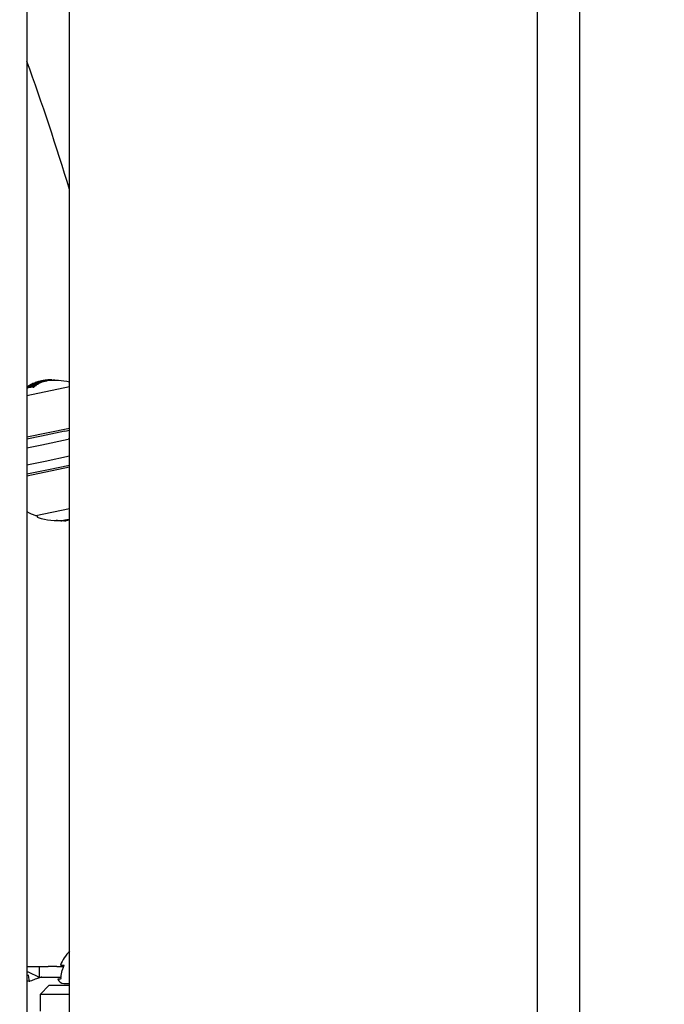
# Model space of a CAD drawing. Units: millimetres. Extents: x -1907 to 8610, y -2383 to 6874.
# Drawn here: x 5146 to 5297, y 1500 to 1731 of the extents above; entities that cross this region are included whole.
import ezdxf

# ---------------------------------------------------------------- set-up
doc = ezdxf.new("R2010")
doc.units = ezdxf.units.MM
doc.header["$LTSCALE"] = 0.2
doc.header["$MEASUREMENT"] = 0
doc.header["$PDMODE"] = 1
doc.linetypes.add('BORDER', pattern=[1.75, 0.5, -0.25, 0.5, -0.25, 0, -0.25])
doc.layers.add('HAGS-Dim Plan', color=7, linetype='Continuous', lineweight=100)
doc.layers.add('HAGS-EN1176 Falling Space', color=30, linetype='BORDER')
doc.layers.add('HAGS-Plan', color=7, linetype='Continuous')
doc.styles.get("Standard").update_dxf_attribs({"font": 'g13f12d.shx', "height": 300})
doc.dimstyles.new('HAGS - Dim Plan', dxfattribs={"dimtxt": 300, "dimasz": 200, "dimexe": 0.18, "dimexo": 0.0625, "dimgap": 150, "dimtad": 0, "dimlfac": 0.001, "dimrnd": 0.05, "dimzin": 1, "dimdsep": 46, "dimtxsty": 'Standard', "dimblk": 'HAGS - Dim Plan arrow', "dimcen": 0.1, "dimse1": 1, "dimse2": 1, "dimclrd": 1, "dimadec": 0, "dimazin": 0, "dimtfac": 1, "dimtofl": 0, "dimtmove": 0, "dimatfit": 3, "dimfxl": 1, "dimtolj": 1, "dimtzin": 0, "dimarcsym": 0})

# ---------------------------------------------------------------- blocks, each defined once
blk = doc.blocks.new('HAGS - Dim Plan arrow')
at = {"color": 1, "lineweight": 0}
blk.add_lwpolyline([(0, 0, 0, 0.35, 0), (-1, 0, 0.015, 0.015, 0)], format="xyseb", dxfattribs=at)
blk = doc.blocks.new('*D4')
at = {"layer": 'Defpoints', "color": 0, "transparency": 16777216}
for p in [(7479.33, 6677.24), (7479.33, 2158.88), (-1907.04, 1499.95)]:
    blk.add_point(p, dxfattribs=at)
at = {"layer": 'HAGS-Dim Plan', "color": 1, "lineweight": -2, "transparency": 16777216}
for p, q in [((-1707.04, 6677.24), (2159.49, 6677.24)), ((7279.33, 6677.24), (3412.79, 6677.24))]:
    blk.add_line(p, q, dxfattribs=at)
at = {"layer": 'HAGS-Dim Plan', "color": 1, "lineweight": -2, "transparency": 16777216, "xscale": 200, "yscale": 200, "zscale": 200, "rotation": 180}
blk.add_blockref('HAGS - Dim Plan arrow', (-1907.04, 6677.24), dxfattribs=at)
at = {"layer": 'HAGS-Dim Plan', "color": 1, "lineweight": -2, "transparency": 16777216, "xscale": 200, "yscale": 200, "zscale": 200}
blk.add_blockref('HAGS - Dim Plan arrow', (7479.33, 6677.24), dxfattribs=at)
at = {"layer": 'HAGS-Dim Plan', "color": 0, "transparency": 16777216, "insert": (2786.14, 6677.24), "char_height": 300, "attachment_point": 5}
blk.add_mtext('\\A1;9.40m', dxfattribs=at)
blk = doc.blocks.new('*D5')
at = {"layer": 'Defpoints', "color": 0, "transparency": 16777216}
for p in [(3646.91, 5421.99), (500, -1724), (8412.91, -1724)]:
    blk.add_point(p, dxfattribs=at)
at = {"layer": 'HAGS-Dim Plan', "color": 1, "lineweight": -2, "transparency": 16777216}
for p, q in [((8412.91, 5221.99), (8412.91, 2424.43)), ((8412.91, -1524), (8412.91, 1273.56))]:
    blk.add_line(p, q, dxfattribs=at)
at = {"layer": 'HAGS-Dim Plan', "color": 1, "lineweight": -2, "transparency": 16777216, "xscale": 200, "yscale": 200, "zscale": 200}
for p, rotation in [((8412.91, 5421.99), 90), ((8412.91, -1724), 270)]:
    blk.add_blockref('HAGS - Dim Plan arrow', p, dxfattribs=dict(at, rotation=rotation))
at = {"layer": 'HAGS-Dim Plan', "color": 0, "transparency": 16777216, "insert": (8412.91, 1849), "char_height": 300, "attachment_point": 5, "rotation": 90}
blk.add_mtext('\\A1;7.15m', dxfattribs=at)
blk = doc.blocks.new('*D2')
at = {"layer": 'Defpoints', "color": 0, "transparency": 16777216}
for p in [(3498.93, 3921.43, 451.27), (7801.09, 3921.43), (500, -224, 1001)]:
    blk.add_point(p, dxfattribs=at)
at = {"layer": 'HAGS-Dim Plan', "color": 1, "lineweight": -2, "transparency": 16777216}
for p, q in [((7801.09, 3721.43), (7801.09, 2439.15)), ((7801.09, -24), (7801.09, 1258.28))]:
    blk.add_line(p, q, dxfattribs=at)
at = {"layer": 'HAGS-Dim Plan', "color": 1, "lineweight": -2, "transparency": 16777216, "xscale": 200, "yscale": 200, "zscale": 200}
for p, rotation in [((7801.09, 3921.43), 90), ((7801.09, -224), 270)]:
    blk.add_blockref('HAGS - Dim Plan arrow', p, dxfattribs=dict(at, rotation=rotation))
at = {"layer": 'HAGS-Dim Plan', "color": 0, "transparency": 16777216, "insert": (7801.09, 1848.71), "char_height": 300, "attachment_point": 5, "rotation": 90}
blk.add_mtext('\\A1;4.15m', dxfattribs=at)
blk = doc.blocks.new('*D3')
at = {"layer": 'Defpoints', "color": 0, "transparency": 16777216}
for p in [(-224, 6200), (-224, 1500, 1481.3), (5925.03, 1500, 3525.12)]:
    blk.add_point(p, dxfattribs=at)
at = {"layer": 'HAGS-Dim Plan', "color": 1, "lineweight": -2, "transparency": 16777216}
for p, q in [((-24, 6200), (2266.1, 6200)), ((5725.03, 6200), (3434.93, 6200))]:
    blk.add_line(p, q, dxfattribs=at)
at = {"layer": 'HAGS-Dim Plan', "color": 1, "lineweight": -2, "transparency": 16777216, "xscale": 200, "yscale": 200, "zscale": 200, "rotation": 180}
blk.add_blockref('HAGS - Dim Plan arrow', (-224, 6200), dxfattribs=at)
at = {"layer": 'HAGS-Dim Plan', "color": 1, "lineweight": -2, "transparency": 16777216, "xscale": 200, "yscale": 200, "zscale": 200}
blk.add_blockref('HAGS - Dim Plan arrow', (5925.03, 6200), dxfattribs=at)
at = {"layer": 'HAGS-Dim Plan', "color": 0, "transparency": 16777216, "insert": (2850.51, 6200), "char_height": 300, "attachment_point": 5}
blk.add_mtext('\\A1;6.15m', dxfattribs=at)

msp = doc.modelspace()

# ---------------------------------------------------------------- linework, layer by layer
at = {"layer": 'HAGS-EN1176 Falling Space'}
msp.add_lwpolyline([(1846.247, 3645.24, 0.0097016), (1791.678, 3531.031, 0.7333939), (-1722.697, 576.13, 0.7574511), (2356.849, -724.045), (3264.798, -724.045, 0.4958042), (6973.143, 903.625, 0.771974), (5148.479, 3891.647, 0.4198878), (3648.479, 5421.991), (3346.247, 5421.991, 0.4059464), (1846.848, 3964.448)], format="xyb", close=True, dxfattribs=at)
at = {"layer": 'HAGS-Plan'}
for p, q in [((5147.5, 1883.087), (5147.5, 1116.913)), ((5157.5, 1122.687), (5157.5, 1877.313)), ((5267.5, 1813.805), (5267.5, 1186.195)), ((5277.5, 1191.969), (5277.5, 1808.031)), ((5147.877, 1644.917), (5147.851, 1645.04)), ((5147.905, 1645.098), (5147.903, 1645.108)), ((5148.08, 1645.106), (5148.065, 1645.179)), ((5148.144, 1645.123), (5148.112, 1645.276)), ((5148.33, 1645.17), (5148.297, 1645.332)), ((5148.484, 1645.054), (5148.46, 1645.17)), ((5148.541, 1645.27), (5148.505, 1645.442)), ((5148.566, 1645.069), (5148.542, 1645.187)), ((5148.778, 1645.54), (5148.764, 1645.606)), ((5148.86, 1644.753), (5148.819, 1644.949)), ((5148.826, 1645.644), (5148.825, 1645.648)), ((5148.997, 1645.672), (5148.989, 1645.707)), ((5149.052, 1644.775), (5149.011, 1644.97)), ((5149.039, 1645.058), (5149.029, 1645.103)), ((5149.163, 1645.603), (5149.157, 1645.63)), ((5149.303, 1645.434), (5149.262, 1645.63)), ((5149.364, 1645.761), (5149.342, 1645.867)), ((5149.519, 1645.795), (5149.494, 1645.915)), ((5149.512, 1645.429), (5149.509, 1645.443)), ((5149.716, 1645.299), (5149.675, 1645.495)), ((5149.756, 1645.43), (5149.715, 1645.626)), ((5149.724, 1645.981), (5149.723, 1645.984)), ((5149.823, 1645.7), (5149.82, 1645.715)), ((5149.948, 1645.452), (5149.907, 1645.648)), ((5149.934, 1645.707), (5149.928, 1645.738)), ((5150.306, 1646.089), (5150.303, 1646.105)), ((5150.358, 1646.095), (5150.354, 1646.112)), ((5150.433, 1645.975), (5150.431, 1645.984)), ((5150.444, 1646.006), (5150.442, 1646.017)), ((5150.641, 1645.828), (5150.6, 1646.024)), ((5150.675, 1645.844), (5150.634, 1646.039)), ((5150.662, 1646.078), (5150.657, 1646.101)), ((5150.757, 1646.237), (5150.756, 1646.242)), ((5150.904, 1646.203), (5150.891, 1646.266)), ((5151.066, 1646.233), (5151.065, 1646.239)), ((5151.276, 1646.075), (5151.235, 1646.271)), ((5151.295, 1646.116), (5151.254, 1646.311)), ((5151.487, 1646.138), (5151.446, 1646.334)), ((5151.521, 1646.366), (5151.52, 1646.374)), ((5152.237, 1646.292), (5152.196, 1646.488)), ((5153.475, 1646.387), (5153.455, 1646.483)), ((5153.923, 1646.395), (5153.91, 1646.457)), ((5154.05, 1646.395), (5154.042, 1646.434)), ((5157.5, 1644.894), (5147.5, 1642.814)), ((5147.5, 1633.111), (5157.5, 1635.191)), ((5156.403, 1634.452), (5150.926, 1633.313)), ((5156.403, 1634.452), (5157.5, 1634.68)), ((5150.926, 1633.313), (5147.5, 1632.6)), ((5147.5, 1630.557), (5150.993, 1631.284)), ((5150.993, 1631.284), (5157.201, 1632.575)), ((5157.5, 1632.637), (5157.201, 1632.575)), ((5151.808, 1627.368), (5147.5, 1626.471)), ((5157.5, 1628.551), (5151.808, 1627.368)), ((5152.555, 1625.48), (5157.5, 1626.509)), ((5157.5, 1625.998), (5147.5, 1623.918)), ((5147.5, 1624.429), (5152.555, 1625.48)), ((5149.603, 1614.652), (5157.5, 1616.295)), ((5149.799, 1614.693), (5149.851, 1614.441)), ((5154.466, 1613.459), (5154.471, 1613.435)), ((5154.663, 1613.458), (5154.663, 1613.457)), ((5154.73, 1613.459), (5154.745, 1613.387)), ((5155.495, 1613.485), (5155.53, 1613.319)), ((5155.689, 1613.498), (5155.722, 1613.341)), ((5156.068, 1613.531), (5156.108, 1613.335)), ((5156.453, 1613.579), (5156.494, 1613.383)), ((5156.505, 1613.381), (5156.505, 1613.38)), ((5147.612, 1508.5), (5150.392, 1508.5)), ((5150.392, 1508.5), (5152.513, 1508.5)), ((5150.392, 1508.5), (5150.392, 1506)), ((5154.536, 1508.5), (5152.513, 1508.5)), ((5154.536, 1508.5), (5156.137, 1508.5)), ((5155.353, 1508.8), (5156.268, 1508.8)), ((5147.612, 1507.25), (5147.811, 1507.25)), ((5147.811, 1507.25), (5150.392, 1506)), ((5150.392, 1506), (5152.513, 1506)), ((5152.513, 1506), (5154.536, 1506)), ((5154.536, 1506), (5155.487, 1506)), ((5148.005, 1505.049), (5148.204, 1505.049)), ((5152.66, 1504), (5150.66, 1502)), ((5157.5, 1504), (5152.66, 1504)), ((5156.16, 1504.5), (5157.5, 1504.5)), ((5150.66, 1502), (5157.5, 1502)), ((5150.66, 1498), (5150.66, 1502))]:
    msp.add_line(p, q, dxfattribs=at)
for centre, radius, start, end in [((4529.644, 1500), 656.356, 16.946276, 19.721693), ((5153.985, 1631.395), 15, 114.44901, 115.61715), ((5153.985, 1631.395), 15, 112.99001, 113.24687), ((5153.945, 1631.591), 15, 107.04122, 107.54507), ((5153.945, 1631.591), 15, 101.75, 102.57756), ((5153.945, 1631.591), 15, 101.13468, 101.75), ((5153.985, 1631.395), 15, 76.44899, 96.69439), ((5152.764, 1624.638), 10.5, 239.90932, 251.88821), ((5149.562, 1614.848), 0.2, 251.88821, 281.75), ((5150.243, 1614.522), 0.4, 191.75, 252.65223), ((5154.596, 1628.458), 15, 252.65223, 275.95493), ((5154.637, 1628.262), 15, 275.95493, 276.45878), ((5154.637, 1628.262), 15, 280.92244, 281.00341), ((5165.089, 1504.868), 10.5, 136.27978, 158.00536), ((5156.16, 1506), 1.5, 198.11535, 270)]:
    msp.add_arc(centre, radius, start, end, dxfattribs=at)
for centre, major_axis, ratio, start_param, end_param in [((5153.053, 1631.406), (-3.046, 14.643), 0.6087614, 0.2521119, 0.3011635), ((5153.134, 1631.422), (-3.047, 14.65), 0.6087614, 0.2591751, 0.3114571), ((5151.721, 1631.129), (-2.959, 14.224), 0.7933533, 0.0623821, 0.0791176), ((5151.659, 1631.116), (-2.953, 14.198), 0.7933533, 0.0697037, 0.0720627), ((5151.464, 1631.075), (-2.935, 14.109), 0.7933533, 0.0062161, 0.0484463), ((5151.526, 1631.088), (-2.941, 14.138), 0.7933533, 0.0134166, 0.048467), ((5153.053, 1631.406), (-3.046, 14.643), 0.6087614, 0.1386299, 0.2229165), ((5153.134, 1631.422), (-3.047, 14.65), 0.6087614, 0.1455905, 0.2156693), ((5153.794, 1631.56), (-3.054, 14.684), 0.6087614, 0.2007251, 0.2739214), ((5153.875, 1631.577), (-3.055, 14.685), 0.6087614, 0.1936304, 0.2811234), ((5151.464, 1631.075), (-2.935, 14.109), 0.7933533, -0.0489434, -0.0010791), ((5151.526, 1631.088), (-2.941, 14.138), 0.7933533, -0.0490359, -0.0082899), ((5152.713, 1631.335), (-3.025, 14.546), 0.7933533, 0.0610019, 0.0773658), ((5154.659, 1631.74), (-3.049, 14.658), 0.6087614, 0.3306342, 0.3386596), ((5152.651, 1631.322), (-3.022, 14.531), 0.7933533, 0.0680956, 0.0704063), ((5152.454, 1631.281), (-3.012, 14.48), 0.7933533, 0, 0.0471747), ((5154.74, 1631.757), (-3.047, 14.651), 0.6087614, 0.3309482, 0.3314486), ((5152.516, 1631.294), (-3.015, 14.497), 0.7933533, 0, 0.0472989), ((5154.889, 1631.583), (-3.045, 14.641), 0.6087614, 0.2521314, 0.3390575), ((5154.078, 1631.415), (-3.055, 14.685), 0.6087614, 0.2007146, 0.2239416), ((5152.203, 1631.025), (-2.993, 14.391), 0.7933533, -0.02306, -0.0081443), ((5153.011, 1631.397), (-3.045, 14.638), 0.6087614, 0.0617044, 0.0710475), ((5154.659, 1631.74), (-3.049, 14.658), 0.6087614, 0.2518408, 0.2591983), ((5152.454, 1631.281), (-3.012, 14.48), 0.7933533, -0.047668, 0), ((5151.721, 1631.129), (-2.959, 14.224), 0.7933533, -0.0801327, -0.0633884), ((5152.516, 1631.294), (-3.015, 14.497), 0.7933533, -0.0478439, 0), ((5153.092, 1631.414), (-3.046, 14.646), 0.6087614, 0.036399, 0.0609107), ((5151.659, 1631.116), (-2.953, 14.198), 0.7933533, -0.0730791, -0.0707063), ((5152.203, 1631.025), (-2.993, 14.391), 0.7933533, -0.0461354, -0.0322206), ((5154.659, 1631.74), (-3.049, 14.658), 0.6087614, 0.2156811, 0.222678), ((5153.06, 1631.407), (-3.047, 14.648), 0.5409658, -0.0257897, 0.0368673), ((5152.015, 1630.985), (-2.979, 14.324), 0.7933533, -0.0795706, -0.0629441), ((5154.889, 1631.583), (-3.045, 14.641), 0.6087614, 0.1386405, 0.2229337), ((5153.146, 1631.425), (-3.048, 14.655), 0.5409658, -0.0232783, 0.0183387), ((5153.928, 1631.588), (-3.05, 14.686), 0.9612282, 0.0018637, 0.0626088), ((5153.06, 1631.407), (-3.047, 14.648), 0.5409658, -0.0363151, -0.0257897), ((5153.146, 1631.425), (-3.048, 14.655), 0.5409658, -0.0264009, -0.0232783), ((5154.06, 1631.615), (-3.054, 14.685), 0.6087614, 0.0279912, 0.0797474), ((5153.979, 1631.598), (-3.055, 14.686), 0.6087614, 0.0381882, 0.0698449), ((5154.659, 1631.74), (-3.049, 14.658), 0.6087614, 0.1384831, 0.145949), ((5153.059, 1631.407), (-3.046, 14.648), 0.5410017, -0.0747002, -0.0427883), ((5152.713, 1631.335), (-3.025, 14.546), 0.7933533, -0.0783583, -0.0619859), ((5154.74, 1631.757), (-3.047, 14.651), 0.6087614, 0.1455772, 0.1457919), ((5152.651, 1631.322), (-3.022, 14.531), 0.7933533, -0.0713992, -0.069081), ((5154.659, 1631.74), (-3.049, 14.658), 0.6087614, 0.1272374, 0.1344464), ((5153.145, 1631.425), (-3.048, 14.655), 0.5410009, -0.0748353, -0.0476786), ((5152.789, 1631.147), (-3.027, 14.554), 0.7933533, -0.0783149, -0.0752152), ((5154.889, 1631.583), (-3.045, 14.641), 0.6087614, 0.0643951, 0.1345992), ((5153.928, 1631.588), (-3.051, 14.686), 0.9612302, -0.0463176, 0.0018268), ((5154.659, 1631.74), (-3.049, 14.658), 0.6087614, 0.0643223, 0.0709072), ((5153.37, 1631.472), (-3.046, 14.656), 0.7933572, -0.0776513, -0.0614021), ((5153.957, 1631.594), (-3.055, 14.686), 0.9612294, -0.0466556, -0.010323), ((5153.309, 1631.459), (-3.047, 14.649), 0.7933533, -0.0708258, -0.0685291), ((5154.659, 1631.74), (-3.049, 14.658), 0.6087614, 0.02839, 0.040196), ((5153.843, 1631.366), (-3.053, 14.676), 0.9639747, -0.0352397, -0.0333642), ((5153.627, 1631.321), (-3.052, 14.674), 0.7933533, -0.0776721, -0.0614435), ((5154.74, 1631.757), (-3.047, 14.651), 0.6087614, 0.0284454, 0.0332493), ((5154.889, 1631.583), (-3.045, 14.641), 0.6087614, -0.0438621, 0.0402415), ((5154.335, 1631.672), (-3.052, 14.672), 0.7933533, -0.0776838, -0.0612391), ((5154.273, 1631.66), (-3.053, 14.676), 0.7933533, -0.0706942, -0.0681122), ((5155.507, 1631.916), (-2.983, 14.343), 0.868816, -0.1100766, -0.0753288), ((5154.842, 1631.778), (-3.046, 14.642), 0.6087614, -0.2441119, -0.2301059), ((5151.213, 1630.819), (-2.904, 13.962), 0.7933533, 0, 0.0491133), ((5151.213, 1630.819), (-2.904, 13.962), 0.7933533, -0.0471815, 0), ((5151.021, 1630.779), (-2.882, 13.855), 0.7933533, -0.0822741, -0.0650809), ((5153.663, 1628.264), (3.045, -14.638), 0.6087614, -0.0617044, -0.0284562), ((5154.608, 1628.461), (3.055, -14.686), 0.9612294, -0.085029, -0.0115233), ((5154.517, 1628.237), (3.054, -14.679), 0.9611083, -0.0750037, -0.0549958), ((5147.612, 1500), (0, 8.5), 0.9926726, 0, 0.0133328), ((5147.612, 1500), (0, 7.25), 0.9926726, 0, 0.0156318)]:
    msp.add_ellipse(centre, major_axis=major_axis, ratio=ratio, start_param=start_param, end_param=end_param, dxfattribs=at)
at = {"layer": 'HAGS-Plan', "extrusion": (0, 0, -1)}
for centre, major_axis, ratio, start_param, end_param in [((5151.173, 1631.015), (-2.904, 13.962), 0.7933533, -0.0491133, 0), ((5151.235, 1631.027), (-2.911, 13.995), 0.7933533, -0.0488123, 0), ((5153.241, 1631.445), (-3.049, 14.659), 0.6087614, -0.2589216, -0.2518255), ((5151.974, 1631.181), (-2.979, 14.324), 0.7933533, -0.0785626, -0.0619449), ((5152.036, 1631.194), (-2.984, 14.347), 0.7933533, -0.0713104, -0.0690007), ((5151.173, 1631.015), (-2.904, 13.962), 0.7933533, 0, 0.0501454), ((5153.241, 1631.445), (-3.049, 14.659), 0.6087614, -0.2226645, -0.2168184), ((5151.235, 1631.027), (-2.911, 13.995), 0.7933533, 0, 0.049842), ((5153.957, 1631.594), (-3.055, 14.686), 0.6087614, -0.2811184, -0.193627), ((5152.162, 1631.22), (-2.993, 14.391), 0.7933533, -0.0469317, -0.0131811), ((5154.038, 1631.61), (-3.055, 14.685), 0.6087614, -0.273907, -0.2007146), ((5152.224, 1631.233), (-2.998, 14.411), 0.7933533, -0.0466638, -0.0060859), ((5150.98, 1630.975), (-2.882, 13.855), 0.7933533, 0.0650809, 0.0822741), ((5153.16, 1631.428), (-3.048, 14.652), 0.6087614, -0.1462846, -0.1455675), ((5153.241, 1631.445), (-3.049, 14.659), 0.6087614, -0.1463889, -0.1384748), ((5151.042, 1630.987), (-2.889, 13.89), 0.7933533, 0.0722737, 0.0746995), ((5154.767, 1631.762), (-3.047, 14.649), 0.6087614, -0.3315035, -0.2591934), ((5154.848, 1631.779), (-3.045, 14.641), 0.6087614, -0.3390575, -0.2521314), ((5151.505, 1630.879), (-2.935, 14.109), 0.7933533, 0.0413468, 0.0435695), ((5152.224, 1631.233), (-2.996, 14.411), 0.7933544, 0.0009592, 0.0473074), ((5152.162, 1631.22), (-2.993, 14.391), 0.7933533, 0.0081443, 0.0476983), ((5153.784, 1631.558), (-3.052, 14.675), 0.9573897, -0.1001944, -0.0890402), ((5152.877, 1631.369), (-3.043, 14.631), 0.5414305, -0.0432625, 0.0311043), ((5153.814, 1631.564), (-3.053, 14.679), 0.9573897, -0.0900701, -0.0864506), ((5152.963, 1631.387), (-3.045, 14.639), 0.5414305, -0.0458053, 0.0285883), ((5151.974, 1631.181), (-2.979, 14.324), 0.7933533, 0.0629441, 0.0795706), ((5153.824, 1631.566), (-3.053, 14.679), 0.9611083, -0.0750037, -0.0117125), ((5152.036, 1631.194), (-2.984, 14.347), 0.7933533, 0.06997, 0.0723162), ((5154.767, 1631.762), (-3.047, 14.649), 0.6087614, -0.2156844, -0.1456006), ((5154.848, 1631.779), (-3.045, 14.641), 0.6087614, -0.2229337, -0.1386405), ((5153.797, 1631.558), (-3.053, 14.678), 0.9611083, -0.056458, -0.0144079), ((5152.877, 1631.369), (-3.043, 14.631), 0.5414305, 0.0311043, 0.0758897), ((5152.963, 1631.387), (-3.045, 14.639), 0.5414305, 0.0285883, 0.0757721), ((5154.13, 1631.63), (-3.054, 14.684), 0.6087614, -0.0819972, -0.0253234), ((5152.749, 1631.342), (-3.027, 14.554), 0.7933533, 0.0619516, 0.0783149), ((5154.211, 1631.647), (-3.054, 14.682), 0.6087614, -0.0771065, -0.0300071), ((5152.811, 1631.355), (-3.03, 14.567), 0.7933533, 0.0689109, 0.0712225), ((5154.767, 1631.762), (-3.047, 14.649), 0.6087614, -0.1275076, -0.0713392), ((5150.839, 1646.19), (0.285, 0.048), 0.0854064, -4.2603328, -3.7778276), ((5154.848, 1631.779), (-3.045, 14.641), 0.6087614, -0.1345992, -0.0643951), ((5150.876, 1646.204), (0.223, 0.038), 0.0857063, -4.2552637, -3.7721177), ((5153.83, 1631.567), (-3.053, 14.679), 0.9639747, 0.0052612, 0.0372053), ((5153.802, 1631.562), (-3.053, 14.676), 0.9639747, 0.0099429, 0.0372619), ((5150.079, 1646.021), (-1.126, -0.302), 0.0468429, -2.4946161, -2.3722697), ((5150.08, 1646.012), (-1.227, -0.329), 0.046841, -2.4892587, -2.3735554), ((5153.586, 1631.517), (-3.052, 14.674), 0.7933533, 0.0614435, 0.0776721), ((5153.648, 1631.529), (-3.053, 14.678), 0.7933533, 0.0683903, 0.0706852), ((5151.385, 1646.351), (0.0321, 0.0053), 0.0592807, -0.6781723, -0.1580353), ((5154.767, 1631.762), (-3.047, 14.649), 0.6087614, -0.0332546, 0.0368724), ((5154.848, 1631.779), (-3.045, 14.641), 0.6087614, -0.0402415, 0.0438621), ((5153.745, 1628.077), (3.046, -14.643), 0.6087614, 0.2521119, 0.2652126), ((5152.413, 1627.8), (2.959, -14.224), 0.7933533, 0.0623821, 0.0791176), ((5153.745, 1628.077), (3.046, -14.643), 0.6087614, 0.1386299, 0.2229165), ((5153.405, 1628.006), (3.025, -14.546), 0.7933533, 0.0610019, 0.0773658), ((5153.209, 1627.965), (3.015, -14.497), 0.7933533, 0.0119545, 0.0440853), ((5153.704, 1628.068), (3.045, -14.638), 0.6087614, 0.0284562, 0.0710475), ((5153.785, 1628.085), (3.046, -14.646), 0.6087614, 0.0331845, 0.0563194), ((5154.649, 1628.265), (3.058, -14.685), 0.9612287, 0.0146003, 0.0852285), ((5154.621, 1628.259), (3.059, -14.685), 0.9612282, 0.0141791, 0.0805799), ((5148.204, 1508.549), (0, -3.5), 0.1208353, 0, 0.9553244), ((5148.204, 1508.549), (0, -3.5), 0.1208353, -0.0436818, 0)]:
    msp.add_ellipse(centre, major_axis=major_axis, ratio=ratio, start_param=start_param, end_param=end_param, dxfattribs=at)
at = {"layer": 'HAGS-Plan'}
for points, knots in [([(5147.868, 1645.032), (5147.858, 1645.032), (5147.853, 1645.035), (5147.851, 1645.039), (5147.85, 1645.042), (5147.851, 1645.045), (5147.854, 1645.05)], [0, 0, 0, 0, 0.5908775, 0.5908775, 0.5908775, 1, 1, 1, 1]), ([(5147.854, 1645.05), (5147.86, 1645.059), (5147.869, 1645.069), (5147.895, 1645.091), (5147.91, 1645.103), (5147.929, 1645.116)], [-0.020190552, -0.020190552, -0.020190552, -0.020190552, -0.010132571, -0.010132571, 0, 0, 0, 0]), ([(5147.991, 1645.055), (5147.958, 1645.046), (5147.929, 1645.039), (5147.905, 1645.035), (5147.891, 1645.033), (5147.878, 1645.032), (5147.868, 1645.032)], [0, 0, 0, 0, 0.6280851, 0.6280851, 0.6280851, 1, 1, 1, 1]), ([(5147.956, 1645.079), (5147.952, 1645.08), (5147.95, 1645.081), (5147.948, 1645.084), (5147.948, 1645.086), (5147.949, 1645.088)], [-0.0048700271, -0.0048700271, -0.0048700271, -0.0048700271, -0.0026047793, -0.0026047793, 0, 0, 0, 0]), ([(5147.949, 1645.088), (5147.954, 1645.095), (5147.962, 1645.103), (5147.982, 1645.121), (5147.994, 1645.13), (5148.009, 1645.14)], [-0.015673437, -0.015673437, -0.015673437, -0.015673437, -0.007867348, -0.007867348, 0, 0, 0, 0]), ([(5148.046, 1645.097), (5148.022, 1645.09), (5148, 1645.085), (5147.983, 1645.082), (5147.972, 1645.081), (5147.963, 1645.08), (5147.956, 1645.079)], [0, 0, 0, 0, 0.6369079, 0.6369079, 0.6369079, 1, 1, 1, 1]), ([(5148.274, 1645.344), (5148.291, 1645.354), (5148.311, 1645.366), (5148.354, 1645.388), (5148.377, 1645.4), (5148.402, 1645.412)], [-0.018971351, -0.018971351, -0.018971351, -0.018971351, -0.009483707, -0.009483707, 0, 0, 0, 0]), ([(5148.344, 1645.361), (5148.357, 1645.37), (5148.373, 1645.379), (5148.409, 1645.399), (5148.429, 1645.409), (5148.451, 1645.419)], [-0.01622793, -0.01622793, -0.01622793, -0.01622793, -0.008134863, -0.008134863, 0, 0, 0, 0]), ([(5148.402, 1645.412), (5148.423, 1645.422), (5148.446, 1645.432), (5148.469, 1645.442), (5148.484, 1645.448), (5148.5, 1645.454), (5148.515, 1645.46)], [0, 0, 0, 0, 0.603711, 0.603711, 0.603711, 1, 1, 1, 1]), ([(5148.451, 1645.419), (5148.459, 1645.423), (5148.468, 1645.427), (5148.489, 1645.436), (5148.498, 1645.44), (5148.505, 1645.442)], [-0.0038117319, -0.0038117319, -0.0038117319, -0.0038117319, -0.0021319579, -0.0021319579, 0, 0, 0, 0]), ([(5148.505, 1645.442), (5148.534, 1645.453), (5148.564, 1645.463), (5148.59, 1645.471), (5148.607, 1645.476), (5148.622, 1645.48), (5148.637, 1645.484)], [0, 0, 0, 0, 0.6197786, 0.6197786, 0.6197786, 1, 1, 1, 1]), ([(5148.515, 1645.46), (5148.556, 1645.475), (5148.596, 1645.488), (5148.632, 1645.5), (5148.655, 1645.507), (5148.677, 1645.513), (5148.697, 1645.518)], [0, 0, 0, 0, 0.6161434, 0.6161434, 0.6161434, 1, 1, 1, 1]), ([(5148.78, 1645.604), (5148.773, 1645.603), (5148.768, 1645.603), (5148.763, 1645.605), (5148.764, 1645.607), (5148.766, 1645.609)], [-0.0092176821, -0.0092176821, -0.0092176821, -0.0092176821, -0.0049407261, -0.0049407261, 0, 0, 0, 0]), ([(5148.766, 1645.609), (5148.774, 1645.617), (5148.79, 1645.626), (5148.812, 1645.637), (5148.821, 1645.642), (5148.833, 1645.648), (5148.845, 1645.653)], [0, 0, 0, 0, 0.6905278, 0.6905278, 0.6905278, 1, 1, 1, 1]), ([(5148.904, 1645.632), (5148.871, 1645.623), (5148.842, 1645.616), (5148.818, 1645.611), (5148.803, 1645.607), (5148.79, 1645.605), (5148.78, 1645.604)], [0, 0, 0, 0, 0.623323, 0.623323, 0.623323, 1, 1, 1, 1]), ([(5148.827, 1645.074), (5148.851, 1645.078), (5148.873, 1645.08), (5148.891, 1645.08), (5148.902, 1645.079), (5148.913, 1645.078), (5148.921, 1645.076)], [0, 0, 0, 0, 0.608286, 0.608286, 0.608286, 1, 1, 1, 1]), ([(5148.87, 1645.641), (5148.867, 1645.64), (5148.865, 1645.64), (5148.862, 1645.641), (5148.863, 1645.643), (5148.864, 1645.643)], [-0.0036724715, -0.0036724715, -0.0036724715, -0.0036724715, -0.0020484573, -0.0020484573, 0, 0, 0, 0]), ([(5148.864, 1645.643), (5148.868, 1645.647), (5148.876, 1645.652), (5148.898, 1645.665), (5148.912, 1645.671), (5148.923, 1645.676)], [-0.0096997746, -0.0096997746, -0.0096997746, -0.0096997746, -0.005403396, -0.005403396, 0, 0, 0, 0]), ([(5148.96, 1645.662), (5148.937, 1645.655), (5148.915, 1645.65), (5148.898, 1645.646), (5148.887, 1645.643), (5148.878, 1645.642), (5148.87, 1645.641)], [0, 0, 0, 0, 0.6264108, 0.6264108, 0.6264108, 1, 1, 1, 1]), ([(5148.93, 1645.062), (5148.927, 1645.053), (5148.921, 1645.044), (5148.903, 1645.023), (5148.892, 1645.012), (5148.879, 1645.001)], [-0.015030872, -0.015030872, -0.015030872, -0.015030872, -0.007549152, -0.007549152, 0, 0, 0, 0]), ([(5148.88, 1645.12), (5148.913, 1645.125), (5148.943, 1645.128), (5148.968, 1645.127), (5148.984, 1645.126), (5148.998, 1645.124), (5149.01, 1645.121)], [0, 0, 0, 0, 0.6051435, 0.6051435, 0.6051435, 1, 1, 1, 1]), ([(5148.921, 1645.076), (5148.925, 1645.075), (5148.928, 1645.073), (5148.931, 1645.068), (5148.931, 1645.065), (5148.93, 1645.062)], [-0.0057861171, -0.0057861171, -0.0057861171, -0.0057861171, -0.0029174316, -0.0029174316, 0, 0, 0, 0]), ([(5149.029, 1645.092), (5149.024, 1645.08), (5149.016, 1645.067), (5148.993, 1645.04), (5148.978, 1645.025), (5148.96, 1645.01)], [-0.020446415, -0.020446415, -0.020446415, -0.020446415, -0.010271557, -0.010271557, 0, 0, 0, 0]), ([(5149.01, 1645.121), (5149.018, 1645.119), (5149.023, 1645.115), (5149.03, 1645.104), (5149.03, 1645.098), (5149.029, 1645.092)], [-0.0097248115, -0.0097248115, -0.0097248115, -0.0097248115, -0.0052113572, -0.0052113572, 0, 0, 0, 0]), ([(5149.261, 1645.32), (5149.221, 1645.309), (5149.181, 1645.299), (5149.145, 1645.292), (5149.123, 1645.287), (5149.101, 1645.284), (5149.081, 1645.281)], [0, 0, 0, 0, 0.6149143, 0.6149143, 0.6149143, 1, 1, 1, 1]), ([(5149.269, 1645.352), (5149.24, 1645.343), (5149.212, 1645.336), (5149.185, 1645.331), (5149.169, 1645.328), (5149.153, 1645.326), (5149.139, 1645.324)], [0, 0, 0, 0, 0.618422, 0.618422, 0.618422, 1, 1, 1, 1]), ([(5149.371, 1645.363), (5149.354, 1645.355), (5149.336, 1645.347), (5149.293, 1645.331), (5149.274, 1645.324), (5149.261, 1645.32)], [-0.0072803964, -0.0072803964, -0.0072803964, -0.0072803964, -0.0040928283, -0.0040928283, 0, 0, 0, 0]), ([(5149.323, 1645.372), (5149.315, 1645.368), (5149.306, 1645.365), (5149.285, 1645.357), (5149.276, 1645.354), (5149.269, 1645.352)], [-0.0037184425, -0.0037184425, -0.0037184425, -0.0037184425, -0.0020750351, -0.0020750351, 0, 0, 0, 0]), ([(5149.425, 1645.433), (5149.413, 1645.423), (5149.397, 1645.413), (5149.363, 1645.392), (5149.344, 1645.382), (5149.323, 1645.372)], [-0.01556092, -0.01556092, -0.01556092, -0.01556092, -0.007793354, -0.007793354, 0, 0, 0, 0]), ([(5149.509, 1645.443), (5149.492, 1645.431), (5149.471, 1645.417), (5149.425, 1645.39), (5149.399, 1645.376), (5149.371, 1645.363)], [-0.020759955, -0.020759955, -0.020759955, -0.020759955, -0.010397501, -0.010397501, 0, 0, 0, 0]), ([(5149.717, 1645.708), (5149.743, 1645.713), (5149.767, 1645.715), (5149.787, 1645.716), (5149.8, 1645.716), (5149.811, 1645.716), (5149.82, 1645.715)], [0, 0, 0, 0, 0.6132967, 0.6132967, 0.6132967, 1, 1, 1, 1]), ([(5149.772, 1645.741), (5149.808, 1645.747), (5149.84, 1645.75), (5149.867, 1645.751), (5149.884, 1645.752), (5149.899, 1645.751), (5149.911, 1645.749)], [0, 0, 0, 0, 0.6098961, 0.6098961, 0.6098961, 1, 1, 1, 1]), ([(5149.827, 1645.705), (5149.822, 1645.698), (5149.815, 1645.691), (5149.796, 1645.677), (5149.785, 1645.669), (5149.772, 1645.661)], [-0.014561587, -0.014561587, -0.014561587, -0.014561587, -0.007286678, -0.007286678, 0, 0, 0, 0]), ([(5149.82, 1645.715), (5149.823, 1645.714), (5149.826, 1645.713), (5149.828, 1645.709), (5149.828, 1645.707), (5149.827, 1645.705)], [-0.0048942888, -0.0048942888, -0.0048942888, -0.0048942888, -0.0026109367, -0.0026109367, 0, 0, 0, 0]), ([(5149.926, 1645.728), (5149.92, 1645.72), (5149.91, 1645.711), (5149.887, 1645.692), (5149.872, 1645.682), (5149.855, 1645.672)], [-0.019007122, -0.019007122, -0.019007122, -0.019007122, -0.009511289, -0.009511289, 0, 0, 0, 0]), ([(5149.911, 1645.749), (5149.92, 1645.747), (5149.926, 1645.744), (5149.928, 1645.739), (5149.929, 1645.736), (5149.928, 1645.732), (5149.926, 1645.728)], [0, 0, 0, 0, 0.6040692, 0.6040692, 0.6040692, 1, 1, 1, 1]), ([(5150.176, 1645.893), (5150.135, 1645.884), (5150.095, 1645.875), (5150.059, 1645.869), (5150.036, 1645.865), (5150.013, 1645.861), (5149.993, 1645.859)], [0, 0, 0, 0, 0.6099593, 0.6099593, 0.6099593, 1, 1, 1, 1]), ([(5150.186, 1645.913), (5150.157, 1645.907), (5150.128, 1645.901), (5150.102, 1645.896), (5150.085, 1645.893), (5150.069, 1645.891), (5150.054, 1645.889)], [0, 0, 0, 0, 0.6106427, 0.6106427, 0.6106427, 1, 1, 1, 1]), ([(5150.286, 1645.925), (5150.269, 1645.919), (5150.251, 1645.913), (5150.208, 1645.901), (5150.189, 1645.896), (5150.176, 1645.893)], [-0.0071826467, -0.0071826467, -0.0071826467, -0.0071826467, -0.0040336463, -0.0040336463, 0, 0, 0, 0]), ([(5150.239, 1645.929), (5150.231, 1645.926), (5150.222, 1645.923), (5150.202, 1645.917), (5150.193, 1645.915), (5150.186, 1645.913)], [-0.00364581, -0.00364581, -0.00364581, -0.00364581, -0.002036589, -0.002036589, 0, 0, 0, 0]), ([(5150.345, 1645.972), (5150.332, 1645.965), (5150.316, 1645.958), (5150.276, 1645.942), (5150.255, 1645.934), (5150.239, 1645.929)], [-0.0098837853, -0.0098837853, -0.0098837853, -0.0098837853, -0.0055174648, -0.0055174648, 0, 0, 0, 0]), ([(5150.429, 1645.983), (5150.406, 1645.971), (5150.375, 1645.958), (5150.34, 1645.944), (5150.323, 1645.938), (5150.305, 1645.931), (5150.286, 1645.925)], [0, 0, 0, 0, 0.67329, 0.67329, 0.67329, 1, 1, 1, 1]), ([(5150.443, 1646.083), (5150.462, 1646.084), (5150.479, 1646.085), (5150.51, 1646.085), (5150.524, 1646.085), (5150.536, 1646.084)], [-0.019650253, -0.019650253, -0.019650253, -0.019650253, -0.009825084, -0.009825084, 0, 0, 0, 0]), ([(5150.555, 1646.078), (5150.556, 1646.074), (5150.552, 1646.07), (5150.545, 1646.065), (5150.537, 1646.059), (5150.525, 1646.053), (5150.509, 1646.046), (5150.507, 1646.046), (5150.505, 1646.045), (5150.503, 1646.044)], [0, 0, 0, 0, 0.4701641, 0.4701641, 0.4701641, 0.9392839, 0.9392839, 0.9392839, 1, 1, 1, 1]), ([(5150.527, 1646.109), (5150.547, 1646.11), (5150.566, 1646.111), (5150.601, 1646.112), (5150.616, 1646.111), (5150.63, 1646.11)], [-0.021932977, -0.021932977, -0.021932977, -0.021932977, -0.010966445, -0.010966445, 0, 0, 0, 0]), ([(5150.536, 1646.084), (5150.541, 1646.083), (5150.545, 1646.083), (5150.552, 1646.081), (5150.554, 1646.079), (5150.555, 1646.078)], [-0.0086815184, -0.0086815184, -0.0086815184, -0.0086815184, -0.0043407254, -0.0043407254, 0, 0, 0, 0]), ([(5150.657, 1646.101), (5150.658, 1646.097), (5150.653, 1646.09), (5150.642, 1646.083), (5150.631, 1646.075), (5150.614, 1646.066), (5150.592, 1646.057), (5150.589, 1646.056), (5150.586, 1646.054), (5150.584, 1646.053)], [0, 0, 0, 0, 0.471325, 0.471325, 0.471325, 0.9436763, 0.9436763, 0.9436763, 1, 1, 1, 1]), ([(5150.63, 1646.11), (5150.637, 1646.11), (5150.643, 1646.109), (5150.652, 1646.106), (5150.655, 1646.104), (5150.657, 1646.101)], [-0.012161512, -0.012161512, -0.012161512, -0.012161512, -0.006080711, -0.006080711, 0, 0, 0, 0]), ([(5150.828, 1646.168), (5150.819, 1646.166), (5150.809, 1646.163), (5150.79, 1646.159), (5150.78, 1646.158), (5150.761, 1646.154), (5150.752, 1646.152), (5150.734, 1646.149), (5150.726, 1646.148), (5150.718, 1646.147)], [-0.011797826, -0.011797826, -0.011797826, -0.011797826, -0.008839838, -0.008839838, -0.005882695, -0.005882695, -0.002954769, -0.002954769, 0, 0, 0, 0]), ([(5150.808, 1646.175), (5150.804, 1646.174), (5150.799, 1646.173), (5150.79, 1646.171), (5150.785, 1646.17), (5150.781, 1646.17)], [-0.0042157746, -0.0042157746, -0.0042157746, -0.0042157746, -0.0017101007, -0.0017101007, 0, 0, 0, 0]), ([(5150.852, 1646.187), (5150.845, 1646.185), (5150.838, 1646.183), (5150.824, 1646.179), (5150.816, 1646.177), (5150.808, 1646.175)], [-0.0049763963, -0.0049763963, -0.0049763963, -0.0049763963, -0.0025037329, -0.0025037329, 0, 0, 0, 0]), ([(5150.913, 1646.19), (5150.901, 1646.187), (5150.887, 1646.183), (5150.859, 1646.175), (5150.844, 1646.172), (5150.828, 1646.168)], [-0.0096575653, -0.0096575653, -0.0096575653, -0.0096575653, -0.0048454754, -0.0048454754, 0, 0, 0, 0]), ([(5150.898, 1646.201), (5150.891, 1646.198), (5150.884, 1646.196), (5150.876, 1646.194), (5150.868, 1646.191), (5150.86, 1646.189), (5150.852, 1646.187)], [-0.0031485218, -0.0031485218, -0.0031485218, -0.0031485218, 0, 0, 0, 0.0031484415, 0.0031484415, 0.0031484415, 0.0031484415]), ([(5150.974, 1646.209), (5150.965, 1646.206), (5150.955, 1646.203), (5150.945, 1646.2), (5150.935, 1646.197), (5150.925, 1646.194), (5150.913, 1646.19)], [-0.0041284941, -0.0041284941, -0.0041284941, -0.0041284941, 0, 0, 0, 0.0041283075, 0.0041283075, 0.0041283075, 0.0041283075]), ([(5151.279, 1646.337), (5151.293, 1646.339), (5151.306, 1646.342), (5151.32, 1646.344), (5151.333, 1646.346), (5151.346, 1646.348), (5151.359, 1646.35)], [-0.004247713, -0.004247713, -0.004247713, -0.004247713, 0, 0, 0, 0.004247733, 0.004247733, 0.004247733, 0.004247733]), ([(5151.305, 1646.346), (5151.321, 1646.349), (5151.338, 1646.351), (5151.353, 1646.354), (5151.369, 1646.356), (5151.385, 1646.359), (5151.4, 1646.361)], [-0.005077842, -0.005077842, -0.005077842, -0.005077842, 0, 0, 0, 0.005078026, 0.005078026, 0.005078026, 0.005078026]), ([(5151.359, 1646.35), (5151.369, 1646.351), (5151.378, 1646.353), (5151.398, 1646.355), (5151.405, 1646.356), (5151.41, 1646.357)], [-0.0041378908, -0.0041378908, -0.0041378908, -0.0041378908, -0.0023227608, -0.0023227608, 0, 0, 0, 0]), ([(5151.403, 1646.351), (5151.397, 1646.349), (5151.39, 1646.347), (5151.382, 1646.346), (5151.375, 1646.344), (5151.367, 1646.341), (5151.359, 1646.339)], [-0.0042070383, -0.0042070383, -0.0042070383, -0.0042070383, 0, 0, 0, 0.0042069757, 0.0042069757, 0.0042069757, 0.0042069757]), ([(5151.4, 1646.361), (5151.419, 1646.364), (5151.436, 1646.367), (5151.472, 1646.371), (5151.486, 1646.373), (5151.494, 1646.374)], [-0.0076020589, -0.0076020589, -0.0076020589, -0.0076020589, -0.0042676503, -0.0042676503, 0, 0, 0, 0]), ([(5151.417, 1646.357), (5151.417, 1646.356), (5151.416, 1646.356), (5151.411, 1646.354), (5151.406, 1646.352), (5151.403, 1646.351)], [-0.003940301, -0.003940301, -0.003940301, -0.003940301, -0.0022207877, -0.0022207877, 0, 0, 0, 0]), ([(5151.494, 1646.364), (5151.487, 1646.362), (5151.478, 1646.359), (5151.469, 1646.357), (5151.461, 1646.355), (5151.451, 1646.352), (5151.44, 1646.349)], [-0.00510625, -0.00510625, -0.00510625, -0.00510625, 0, 0, 0, 0.005106183, 0.005106183, 0.005106183, 0.005106183]), ([(5151.519, 1646.375), (5151.521, 1646.374), (5151.518, 1646.372), (5151.512, 1646.369), (5151.508, 1646.368), (5151.502, 1646.366), (5151.494, 1646.364)], [0, 0, 0, 0, 0.6064154, 0.6064154, 0.6064154, 1, 1, 1, 1]), ([(5151.494, 1646.374), (5151.501, 1646.374), (5151.507, 1646.375), (5151.516, 1646.375), (5151.518, 1646.375), (5151.519, 1646.375)], [-0.0048684246, -0.0048684246, -0.0048684246, -0.0048684246, -0.0027164204, -0.0027164204, 0, 0, 0, 0]), ([(5151.745, 1646.426), (5151.709, 1646.421), (5151.674, 1646.416), (5151.603, 1646.405), (5151.569, 1646.4), (5151.534, 1646.394)], [-0.02170767, -0.02170767, -0.02170767, -0.02170767, -0.010853834, -0.010853834, 0, 0, 0, 0]), ([(5151.752, 1646.429), (5151.72, 1646.424), (5151.688, 1646.419), (5151.625, 1646.41), (5151.594, 1646.405), (5151.564, 1646.4)], [-0.019391757, -0.019391757, -0.019391757, -0.019391757, -0.009695879, -0.009695879, 0, 0, 0, 0]), ([(5151.864, 1646.444), (5151.845, 1646.441), (5151.825, 1646.438), (5151.785, 1646.432), (5151.765, 1646.429), (5151.745, 1646.426)], [-0.012144534, -0.012144534, -0.012144534, -0.012144534, -0.006072253, -0.006072253, 0, 0, 0, 0]), ([(5151.834, 1646.441), (5151.821, 1646.439), (5151.807, 1646.437), (5151.779, 1646.433), (5151.765, 1646.431), (5151.752, 1646.429)], [-0.008408172, -0.008408172, -0.008408172, -0.008408172, -0.0042040797, -0.0042040797, 0, 0, 0, 0]), ([(5152.002, 1646.465), (5151.985, 1646.463), (5151.964, 1646.46), (5151.938, 1646.456), (5151.913, 1646.452), (5151.883, 1646.448), (5151.852, 1646.444), (5151.846, 1646.443), (5151.84, 1646.442), (5151.834, 1646.441)], [0, 0, 0, 0, 0.455779, 0.455779, 0.455779, 0.9123521, 0.9123521, 0.9123521, 1, 1, 1, 1]), ([(5152.02, 1646.466), (5151.998, 1646.463), (5151.974, 1646.459), (5151.921, 1646.452), (5151.893, 1646.448), (5151.864, 1646.444)], [-0.018468513, -0.018468513, -0.018468513, -0.018468513, -0.009268726, -0.009268726, 0, 0, 0, 0]), ([(5152.594, 1646.525), (5152.499, 1646.518), (5152.376, 1646.507), (5152.218, 1646.49), (5152.207, 1646.489), (5152.196, 1646.487)], [-0.120076645, -0.120076645, -0.120076645, -0.120076645, -0.049044184, -0.049044184, -0.044144828, -0.044144828, -0.044144828, -0.044144828]), ([(5153.141, 1646.538), (5153.071, 1646.542), (5152.989, 1646.542), (5152.805, 1646.538), (5152.704, 1646.533), (5152.594, 1646.525)], [-0.080252565, -0.080252565, -0.080252565, -0.080252565, -0.040096272, -0.040096272, 0, 0, 0, 0]), ([(5153.455, 1646.483), (5153.422, 1646.497), (5153.38, 1646.509), (5153.274, 1646.528), (5153.213, 1646.534), (5153.141, 1646.538)], [-0.083249254, -0.083249254, -0.083249254, -0.083249254, -0.041624721, -0.041624721, 0, 0, 0, 0]), ([(5147.5, 1644.74), (5147.5, 1644.74), (5147.501, 1644.74), (5147.517, 1644.752), (5147.535, 1644.765), (5147.555, 1644.777)], [-0.0078683283, -0.0078683283, -0.0078683283, -0.0078683283, -0.0077077844, -0.0077077844, 0, 0, 0, 0]), ([(5147.596, 1644.581), (5147.576, 1644.569), (5147.558, 1644.557), (5147.526, 1644.533), (5147.512, 1644.521), (5147.5, 1644.511)], [0, 0, 0, 0, 0.007707734, 0.007707734, 0.015225498, 0.015225498, 0.015225498, 0.015225498]), ([(5147.509, 1644.777), (5147.525, 1644.787), (5147.543, 1644.797), (5147.583, 1644.818), (5147.602, 1644.826), (5147.614, 1644.832)], [-0.0074307395, -0.0074307395, -0.0074307395, -0.0074307395, -0.0041590483, -0.0041590483, 0, 0, 0, 0]), ([(5147.555, 1644.777), (5147.563, 1644.781), (5147.571, 1644.786), (5147.59, 1644.796), (5147.599, 1644.8), (5147.606, 1644.803)], [-0.0037707622, -0.0037707622, -0.0037707622, -0.0037707622, -0.0020943017, -0.0020943017, 0, 0, 0, 0]), ([(5147.646, 1644.607), (5147.64, 1644.605), (5147.631, 1644.6), (5147.612, 1644.59), (5147.603, 1644.586), (5147.596, 1644.581)], [0, 0, 0, 0, 0.0020938261, 0.0020938261, 0.0037697013, 0.0037697013, 0.0037697013, 0.0037697013]), ([(5147.606, 1644.803), (5147.632, 1644.815), (5147.659, 1644.825), (5147.683, 1644.833), (5147.699, 1644.838), (5147.714, 1644.843), (5147.728, 1644.846)], [0, 0, 0, 0, 0.606859, 0.606859, 0.606859, 1, 1, 1, 1]), ([(5147.614, 1644.832), (5147.651, 1644.848), (5147.688, 1644.862), (5147.722, 1644.874), (5147.744, 1644.881), (5147.766, 1644.888), (5147.785, 1644.893)], [0, 0, 0, 0, 0.6050318, 0.6050318, 0.6050318, 1, 1, 1, 1]), ([(5147.769, 1644.651), (5147.757, 1644.648), (5147.738, 1644.642), (5147.69, 1644.626), (5147.668, 1644.617), (5147.646, 1644.607)], [0, 0, 0, 0, 0.0048964747, 0.0048964747, 0.008713108, 0.008713108, 0.008713108, 0.008713108]), ([(5155.5, 1506.189), (5155.512, 1506.267), (5155.524, 1506.345), (5155.626, 1506.952), (5155.762, 1507.473), (5156.019, 1508.217), (5156.135, 1508.509), (5156.268, 1508.8)], [4.94949505, 4.94949505, 4.94949505, 4.94949505, 4.9712573, 4.9712573, 5.11842645, 5.11842645, 5.2076768, 5.2076768, 5.2076768, 5.2076768]), ([(5151.015, 1506), (5150.954, 1506), (5150.893, 1505.993), (5150.757, 1505.963), (5150.691, 1505.944), (5150.537, 1505.894), (5150.474, 1505.873), (5150.339, 1505.826), (5150.267, 1505.8), (5150.111, 1505.744), (5150.025, 1505.713), (5149.778, 1505.624), (5149.615, 1505.564), (5149.042, 1505.354), (5148.632, 1505.203), (5148.222, 1505.052)], [0, 0, 0, 0, 0.7382652, 0.7382652, 1.2656126, 1.2656126, 1.5299368, 1.5299368, 1.7718107, 1.7718107, 2.0463774, 2.0463774, 2.564343, 2.564343, 3.8787, 3.8787, 3.8787, 3.8787]), ([(5155.533, 1505.651), (5155.504, 1505.767), (5155.487, 1505.89), (5155.487, 1506), (5155.487, 1506.06), (5155.492, 1506.124), (5155.5, 1506.189)], [0.935441121, 0.935441121, 0.935441121, 0.935441121, 0.96855699, 0.96855699, 0.96855699, 0.98664714, 0.98664714, 0.98664714, 0.98664714]), ([(5154.734, 1505.534), (5154.734, 1505.537), (5154.745, 1505.542), (5154.835, 1505.562), (5154.993, 1505.585), (5155.297, 1505.623), (5155.41, 1505.637), (5155.533, 1505.651)], [5.75183851, 5.75183851, 5.75183851, 5.75183851, 5.845318, 5.845318, 6.08863484, 6.08863484, 6.18887859, 6.18887859, 6.18887859, 6.18887859])]:
    msp.add_open_spline(points, degree=3, knots=knots, dxfattribs=at)
for points in [[(5148.441, 1645.198), (5148.438, 1645.197), (5148.435, 1645.195), (5148.432, 1645.193)], [(5150.541, 1646.192), (5150.556, 1646.196), (5150.57, 1646.199), (5150.585, 1646.202)], [(5150.607, 1646.21), (5150.656, 1646.221), (5150.706, 1646.232), (5150.756, 1646.242)], [(5151.571, 1646.4), (5151.571, 1646.4), (5151.571, 1646.4), (5151.571, 1646.4)], [(5154.28, 1646.392), (5154.206, 1646.405), (5154.127, 1646.415), (5154.044, 1646.423)], [(5147.5, 1644.771), (5147.503, 1644.773), (5147.506, 1644.775), (5147.509, 1644.777)], [(5148.005, 1505.049), (5147.837, 1505.049), (5147.668, 1505.04), (5147.5, 1505.023)]]:
    msp.add_open_spline(points, degree=3, dxfattribs=at)

# ---------------------------------------------------------------- dimensions: what is measured, and where the dimension line sits
at = {"layer": 'HAGS-Dim Plan'}
for base, p1, p2, picture, middle in [((7479.325, 6677.239), (-1907.038, 1499.953), (7479.325, 2158.875), '*D4', (2786.143, 6677.239)), ((-224, 6200.003), (5925.025, 1500, 3525.119), (-224, 1500, 1481.3), '*D3', (2850.513, 6200.003))]:
    dim = msp.add_linear_dim(base=base, p1=p1, p2=p2, dimstyle='HAGS - Dim Plan', override={"dimpost": 'm'}, dxfattribs=at)
    dim.commit()
    dim.dimension.update_dxf_attribs({"geometry": picture, "text_midpoint": middle})
for base, p1, p2, picture, middle in [((8412.911, -1724), (3646.908, 5421.991), (500, -1724), '*D5', (8412.911, 1848.996)), ((7801.094, 3921.43), (500, -224, 1001), (3498.927, 3921.43, 451.275), '*D2', (7801.094, 1848.715))]:
    dim = msp.add_linear_dim(base=base, p1=p1, p2=p2, angle=90, dimstyle='HAGS - Dim Plan', override={"dimpost": 'm'}, dxfattribs=at)
    dim.commit()
    dim.dimension.update_dxf_attribs({"geometry": picture, "text_midpoint": middle})

doc.saveas('drawing.dxf')
